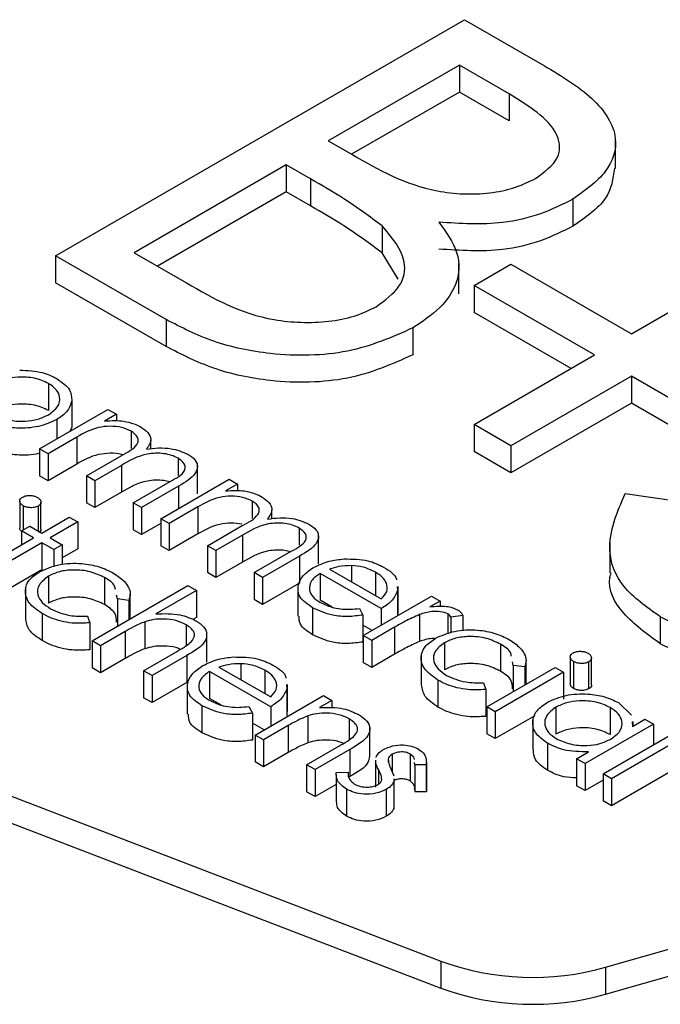
# Model space of a CAD drawing. Units: millimetres. Extents: x 5 to 415, y 5 to 292.
# Drawn here: x 340 to 340, y 179 to 180 of the extents above; entities that cross this region are included whole.
import ezdxf

# ---------------------------------------------------------------- set-up
doc = ezdxf.new("R2010")
doc.units = ezdxf.units.MM

msp = doc.modelspace()

# ---------------------------------------------------------------- linework, layer by layer
at = {"color": 7, "linetype": 'Continuous', "lineweight": 25}
for p, q in [((339.68883, 179.60343), (339.93631, 179.74631)), ((339.93631, 179.74631), (339.9846, 179.71843)), ((339.93314, 179.71883), (339.85382, 179.67304)), ((339.96328, 179.70143), (339.93314, 179.71883)), ((339.93314, 179.71883), (339.93314, 179.7025)), ((339.93314, 179.7025), (339.86796, 179.66487)), ((339.96328, 179.6851), (339.93314, 179.7025)), ((339.96328, 179.70143), (339.96328, 179.6851)), ((340.02757, 179.65632), (340.02757, 179.67469)), ((339.85382, 179.67304), (339.86874, 179.66442)), ((339.82843, 179.65839), (339.73642, 179.60527)), ((339.84316, 179.64989), (339.82843, 179.65839)), ((339.82843, 179.65839), (339.82843, 179.64205)), ((339.84316, 179.64989), (339.84316, 179.63355)), ((339.82843, 179.64205), (339.75056, 179.5971)), ((339.84316, 179.63355), (339.82843, 179.64205)), ((340.0019, 179.63764), (340.0019, 179.6213)), ((339.88654, 179.62147), (339.88654, 179.60513)), ((339.75575, 179.5648), (339.68883, 179.60343)), ((339.68883, 179.60343), (339.68883, 179.5871)), ((339.73642, 179.60527), (339.76805, 179.58701)), ((339.89617, 179.58924), (339.88654, 179.60513)), ((339.93285, 179.58043), (339.93285, 179.5988)), ((339.94202, 179.58548), (339.96423, 179.59831)), ((339.96423, 179.59831), (340.03721, 179.55618)), ((340.03721, 179.55618), (340.11019, 179.59831)), ((339.75575, 179.54847), (339.68883, 179.5871)), ((340.015, 179.54336), (339.94202, 179.58548)), ((339.94202, 179.58548), (339.94202, 179.56915)), ((340.00086, 179.53519), (339.94202, 179.56915)), ((339.75575, 179.5648), (339.75575, 179.54847)), ((339.90503, 179.55973), (339.90503, 179.5434)), ((339.94202, 179.50123), (340.015, 179.54336)), ((339.68466, 179.52609), (339.68466, 179.50975)), ((340.03721, 179.53053), (339.96423, 179.4884)), ((340.11019, 179.4884), (340.03721, 179.53053)), ((340.03721, 179.53053), (340.03721, 179.5142)), ((339.69865, 179.516), (339.69865, 179.49967)), ((340.03721, 179.5142), (339.96423, 179.47207)), ((340.11019, 179.47207), (340.03721, 179.5142)), ((339.67922, 179.48652), (339.72055, 179.51039)), ((339.72563, 179.50745), (339.71845, 179.50331)), ((339.72055, 179.51039), (339.72563, 179.50745)), ((339.72563, 179.50745), (339.72563, 179.50362)), ((339.68962, 179.50425), (339.68962, 179.49253)), ((339.96423, 179.4884), (339.94202, 179.50123)), ((339.94202, 179.50123), (339.94202, 179.4849)), ((339.69865, 179.49967), (339.69751, 179.49708)), ((339.73465, 179.49722), (339.73465, 179.48674)), ((339.70169, 179.49363), (339.68429, 179.48359)), ((339.70169, 179.49363), (339.70169, 179.4773)), ((339.74648, 179.48656), (339.74648, 179.4919)), ((339.68429, 179.48359), (339.67922, 179.48652)), ((339.67922, 179.48652), (339.67922, 179.47019)), ((339.68429, 179.48359), (339.68429, 179.46726)), ((339.96423, 179.47207), (339.94202, 179.4849)), ((339.96423, 179.4884), (339.96423, 179.47207)), ((339.70169, 179.4773), (339.68429, 179.46726)), ((339.7075, 179.47019), (339.72852, 179.48233)), ((339.76297, 179.48088), (339.76297, 179.47043)), ((339.7747, 179.45927), (339.7747, 179.47765)), ((339.72866, 179.47654), (339.71258, 179.46726)), ((339.72866, 179.47654), (339.72866, 179.46021)), ((339.68429, 179.46726), (339.67922, 179.47019)), ((339.71258, 179.46726), (339.7075, 179.47019)), ((339.7075, 179.47019), (339.7075, 179.45386)), ((339.71258, 179.46726), (339.71258, 179.45093)), ((339.73578, 179.45386), (339.7582, 179.4668)), ((339.75247, 179.44424), (339.7938, 179.4681)), ((339.7938, 179.4681), (339.79888, 179.46517)), ((339.72866, 179.46021), (339.71258, 179.45093)), ((339.76325, 179.46386), (339.74086, 179.45093)), ((339.79888, 179.46517), (339.7917, 179.46102)), ((339.79888, 179.46517), (339.79888, 179.46133)), ((340.03355, 179.45955), (340.06702, 179.45471)), ((339.66719, 179.45491), (339.66719, 179.43858)), ((339.68, 179.43791), (339.68, 179.45424)), ((339.71258, 179.45093), (339.7075, 179.45386)), ((339.73578, 179.45386), (339.73578, 179.43753)), ((339.74086, 179.45093), (339.73578, 179.45386)), ((339.8079, 179.45494), (339.8079, 179.44445)), ((339.66922, 179.4521), (339.66922, 179.43742)), ((339.67829, 179.45186), (339.67829, 179.43682)), ((339.74086, 179.45093), (339.74086, 179.4346)), ((339.77494, 179.45135), (339.75754, 179.4413)), ((339.77494, 179.45135), (339.77494, 179.43502)), ((339.81973, 179.44428), (339.81973, 179.44961)), ((339.68049, 179.43555), (339.69717, 179.44518)), ((339.70224, 179.44225), (339.68556, 179.43262)), ((339.69717, 179.44518), (339.70224, 179.44225)), ((339.70224, 179.44225), (339.70224, 179.42592)), ((339.75754, 179.4413), (339.75247, 179.44424)), ((339.75247, 179.44424), (339.75247, 179.4279)), ((339.66816, 179.4368), (339.67323, 179.43973)), ((339.67541, 179.43262), (339.66816, 179.4368)), ((339.66816, 179.4368), (339.66816, 179.42843)), ((339.67323, 179.43973), (339.68049, 179.43555)), ((339.74086, 179.4346), (339.73578, 179.43753)), ((339.75247, 179.4413), (339.74086, 179.4346)), ((339.75754, 179.4413), (339.75754, 179.42497)), ((339.78075, 179.42791), (339.80177, 179.44004)), ((339.83622, 179.43859), (339.83622, 179.42814)), ((339.63915, 179.41168), (339.67541, 179.43262)), ((339.68049, 179.42969), (339.64422, 179.40875)), ((339.68774, 179.4255), (339.68049, 179.42969)), ((339.68049, 179.42969), (339.68049, 179.41336)), ((339.68556, 179.43262), (339.69281, 179.42843)), ((339.77494, 179.43502), (339.75754, 179.42497)), ((339.80191, 179.43426), (339.78583, 179.42498)), ((339.80191, 179.43426), (339.80191, 179.41793)), ((339.84795, 179.41699), (339.84795, 179.43536)), ((340.02416, 179.42991), (340.02416, 179.41154)), ((339.69281, 179.42843), (339.68774, 179.4255)), ((339.68774, 179.4255), (339.68774, 179.41522)), ((339.69281, 179.42843), (339.69281, 179.41645)), ((339.70224, 179.42592), (339.69281, 179.42047)), ((339.75754, 179.42497), (339.75247, 179.4279)), ((339.78583, 179.42498), (339.78075, 179.42791)), ((339.78075, 179.42791), (339.78075, 179.41158)), ((339.78583, 179.42498), (339.78583, 179.40865)), ((339.80903, 179.41158), (339.83145, 179.42452)), ((339.80191, 179.41793), (339.78583, 179.40865)), ((339.8365, 179.42157), (339.81411, 179.40865)), ((339.8365, 179.42157), (339.8365, 179.40524)), ((339.68049, 179.41336), (339.64422, 179.39242)), ((339.85453, 179.41378), (339.88591, 179.39567)), ((339.8679, 179.41582), (339.8679, 179.40606)), ((339.88243, 179.41191), (339.88243, 179.39768)), ((339.68459, 179.40945), (339.68459, 179.39312)), ((339.71848, 179.40859), (339.71848, 179.39226)), ((339.78583, 179.40865), (339.78075, 179.41158)), ((339.81411, 179.40865), (339.80903, 179.41158)), ((339.80903, 179.41158), (339.80903, 179.39525)), ((339.81411, 179.40865), (339.81411, 179.39232)), ((339.88591, 179.38981), (339.84892, 179.41116)), ((339.84892, 179.41116), (339.84892, 179.39483)), ((339.67058, 179.40239), (339.67058, 179.38402)), ((339.71095, 179.37024), (339.76896, 179.40373)), ((339.77404, 179.4008), (339.74955, 179.38666)), ((339.76896, 179.40373), (339.77404, 179.4008)), ((339.77404, 179.4008), (339.77404, 179.38447)), ((339.8365, 179.40524), (339.81411, 179.39232)), ((339.83547, 179.40366), (339.83547, 179.38528)), ((339.8955, 179.40319), (339.89576, 179.40069)), ((339.89576, 179.40069), (339.89576, 179.38544)), ((339.89605, 179.38688), (339.89605, 179.40321)), ((339.72628, 179.39572), (339.72581, 179.39788)), ((339.73317, 179.39479), (339.72628, 179.39572)), ((339.72628, 179.39572), (339.72628, 179.37938)), ((339.73317, 179.39479), (339.73317, 179.38306)), ((339.73401, 179.38355), (339.73401, 179.39853)), ((339.81411, 179.39232), (339.80903, 179.39525)), ((339.85611, 179.39068), (339.84892, 179.39483)), ((339.87503, 179.37348), (339.91637, 179.39734)), ((339.92145, 179.39441), (339.91536, 179.3909)), ((339.91637, 179.39734), (339.92145, 179.39441)), ((339.92145, 179.39441), (339.92145, 179.39104)), ((339.84433, 179.39036), (339.84433, 179.37403)), ((339.8727, 179.3899), (339.87484, 179.38593)), ((339.88591, 179.38981), (339.88591, 179.37976)), ((339.68072, 179.38684), (339.68072, 179.37051)), ((339.70815, 179.38525), (339.70961, 179.38119)), ((339.74284, 179.38189), (339.74284, 179.36556)), ((339.77404, 179.38447), (339.77187, 179.38321)), ((339.87484, 179.38593), (339.87484, 179.3696)), ((339.90909, 179.38624), (339.90909, 179.36991)), ((339.92622, 179.38664), (339.92622, 179.37456)), ((339.93526, 179.38564), (339.92807, 179.38471)), ((339.92807, 179.38471), (339.92807, 179.37522)), ((339.93526, 179.38564), (339.93526, 179.3763)), ((340.05472, 179.38488), (340.05472, 179.36855)), ((339.70961, 179.38119), (339.70961, 179.36486)), ((339.73097, 179.37593), (339.71602, 179.3673)), ((339.7267, 179.37933), (339.72628, 179.37938)), ((339.73097, 179.37593), (339.73097, 179.3596)), ((339.76784, 179.38009), (339.76784, 179.36737)), ((339.88047, 179.37662), (339.87484, 179.37987)), ((339.894, 179.37857), (339.88011, 179.37055)), ((339.894, 179.37857), (339.894, 179.36224)), ((339.71602, 179.3673), (339.71095, 179.37024)), ((339.71095, 179.37024), (339.71095, 179.3539)), ((339.78031, 179.35739), (339.78031, 179.37576)), ((339.88011, 179.37055), (339.87503, 179.37348)), ((339.87503, 179.37348), (339.87503, 179.35715)), ((339.88011, 179.37055), (339.88011, 179.35422)), ((339.71602, 179.3673), (339.71602, 179.35097)), ((339.9241, 179.36915), (339.9241, 179.35282)), ((339.95799, 179.36829), (339.95799, 179.35196)), ((339.73097, 179.3596), (339.71602, 179.35097)), ((339.74213, 179.35223), (339.76158, 179.36346)), ((339.76832, 179.36149), (339.74721, 179.3493)), ((339.76832, 179.36149), (339.76832, 179.34516)), ((339.894, 179.36224), (339.88011, 179.35422)), ((339.91009, 179.36209), (339.91009, 179.34372)), ((339.97352, 179.34409), (339.97352, 179.35823)), ((340.00025, 179.36061), (340.00025, 179.34428)), ((340.01306, 179.3436), (340.01306, 179.35993)), ((339.71602, 179.35097), (339.71095, 179.3539)), ((339.74721, 179.3493), (339.74213, 179.35223)), ((339.74213, 179.35223), (339.74213, 179.3359)), ((339.78763, 179.35444), (339.81901, 179.33632)), ((339.801, 179.35648), (339.801, 179.34672)), ((339.81553, 179.35257), (339.81553, 179.33833)), ((339.88011, 179.35422), (339.87503, 179.35715)), ((339.94973, 179.33036), (339.99107, 179.35422)), ((339.96579, 179.35542), (339.96532, 179.35759)), ((339.97268, 179.35449), (339.96579, 179.35542)), ((339.96579, 179.35542), (339.96579, 179.33963)), ((339.97268, 179.35449), (339.97268, 179.3436)), ((339.99107, 179.35422), (339.99615, 179.35129)), ((340.00229, 179.35779), (340.00229, 179.34146)), ((340.01135, 179.35756), (340.01135, 179.34123)), ((339.74721, 179.3493), (339.74721, 179.33297)), ((339.81901, 179.33046), (339.78202, 179.35181)), ((339.78202, 179.35181), (339.78202, 179.33548)), ((339.92023, 179.34655), (339.92023, 179.33022)), ((339.99615, 179.35129), (339.95481, 179.32743)), ((339.99615, 179.35129), (339.99615, 179.33496)), ((339.48945, 179.34274), (339.92185, 179.17639)), ((339.76832, 179.34516), (339.74721, 179.33297)), ((339.76857, 179.34431), (339.76857, 179.32594)), ((339.8286, 179.34385), (339.82885, 179.34134)), ((339.82885, 179.34134), (339.82885, 179.32501)), ((339.82915, 179.32754), (339.82915, 179.34387)), ((339.94766, 179.34495), (339.94912, 179.34089)), ((339.94912, 179.34089), (339.94912, 179.32456)), ((339.74721, 179.33297), (339.74213, 179.3359)), ((339.7892, 179.33134), (339.78202, 179.33548)), ((339.80958, 179.3133), (339.85092, 179.33716)), ((339.85599, 179.33423), (339.84854, 179.32992)), ((339.85092, 179.33716), (339.85599, 179.33423)), ((339.85599, 179.33423), (339.85599, 179.32954)), ((339.77743, 179.33102), (339.77743, 179.31469)), ((339.80579, 179.33055), (339.80793, 179.32658)), ((339.81901, 179.33046), (339.81901, 179.31874)), ((339.94973, 179.33036), (339.94973, 179.31403)), ((339.95481, 179.32743), (339.94973, 179.33036)), ((339.99149, 179.33018), (339.99149, 179.31385)), ((340.02445, 179.32992), (340.02445, 179.31359)), ((340.02946, 179.33289), (340.03735, 179.32535)), ((339.48945, 179.32641), (339.92185, 179.16006)), ((339.80793, 179.32658), (339.80793, 179.31025)), ((339.84148, 179.32495), (339.84148, 179.30862)), ((339.86649, 179.32315), (339.86649, 179.31044)), ((339.95481, 179.32743), (339.95481, 179.3111)), ((339.97885, 179.32497), (339.95481, 179.3111)), ((339.97754, 179.32282), (339.97754, 179.30445)), ((340.02008, 179.28975), (340.0781, 179.32324)), ((340.03781, 179.3184), (340.04546, 179.32282)), ((340.04546, 179.32282), (340.05054, 179.31989)), ((339.81501, 179.31643), (339.80793, 179.32052)), ((339.8296, 179.31899), (339.81465, 179.31037)), ((339.8296, 179.31899), (339.8296, 179.30266)), ((339.87894, 179.3005), (339.87894, 179.31887)), ((340.05054, 179.31989), (340.0092, 179.29603)), ((340.08317, 179.32031), (340.02515, 179.28681)), ((340.03761, 179.32138), (340.03781, 179.3184)), ((340.03824, 179.31865), (340.03824, 179.32139)), ((340.05054, 179.31989), (340.05054, 179.30733)), ((339.81465, 179.31037), (339.80958, 179.3133)), ((339.80958, 179.3133), (339.80958, 179.29697)), ((339.81465, 179.31037), (339.81465, 179.29403)), ((339.95481, 179.3111), (339.94973, 179.31403)), ((339.84076, 179.29529), (339.86021, 179.30652)), ((339.86695, 179.30455), (339.84584, 179.29236)), ((339.86695, 179.30455), (339.86695, 179.28822)), ((339.98651, 179.30828), (339.98651, 179.29195)), ((340.02165, 179.17269), (340.48739, 179.30569)), ((339.8296, 179.30266), (339.81465, 179.29403)), ((339.89015, 179.29873), (339.89015, 179.29674)), ((339.89249, 179.30171), (339.89249, 179.29104)), ((339.90343, 179.30182), (339.90343, 179.28549)), ((340.00412, 179.29896), (340.01127, 179.30308)), ((340.0092, 179.29603), (340.00412, 179.29896)), ((340.00412, 179.29896), (340.00412, 179.28263)), ((340.08317, 179.30398), (340.02515, 179.27048)), ((339.81465, 179.29403), (339.80958, 179.29697)), ((339.84584, 179.29236), (339.84076, 179.29529)), ((339.84076, 179.29529), (339.84076, 179.27896)), ((339.8825, 179.29807), (339.8825, 179.28174)), ((339.89179, 179.29287), (339.89342, 179.28862)), ((339.90622, 179.29519), (339.90609, 179.29666)), ((339.91321, 179.29525), (339.90622, 179.29519)), ((339.90622, 179.29519), (339.90622, 179.27886)), ((339.91321, 179.29525), (339.91321, 179.27892)), ((339.91327, 179.28026), (339.91327, 179.29659)), ((340.0092, 179.29603), (340.0092, 179.27969)), ((339.84584, 179.29236), (339.84584, 179.27603)), ((339.85855, 179.28914), (339.85855, 179.27281)), ((339.85869, 179.29057), (339.86589, 179.29084)), ((339.86589, 179.29084), (339.86589, 179.28812)), ((339.86695, 179.28822), (339.86589, 179.2876)), ((339.89343, 179.2867), (339.89343, 179.28522)), ((339.89365, 179.27037), (339.89365, 179.2867)), ((340.02515, 179.28681), (340.02008, 179.28975)), ((340.02008, 179.28975), (340.02008, 179.27341)), ((340.02165, 179.15636), (340.48739, 179.28936)), ((340.02515, 179.28681), (340.02515, 179.27048)), ((339.85855, 179.28337), (339.84584, 179.27603)), ((339.89343, 179.28522), (339.89343, 179.26889)), ((340.0092, 179.27969), (340.00412, 179.28263)), ((340.02008, 179.28597), (340.0092, 179.27969)), ((339.84584, 179.27603), (339.84076, 179.27896)), ((339.86491, 179.28052), (339.86491, 179.26418)), ((339.88897, 179.28042), (339.88897, 179.26409)), ((339.91321, 179.27892), (339.90622, 179.27886)), ((339.91308, 179.28025), (339.91321, 179.27892)), ((339.89343, 179.27037), (339.89343, 179.26889)), ((340.02515, 179.27048), (340.02008, 179.27341)), ((339.92185, 179.17639), (339.92185, 179.16006)), ((340.02165, 179.17269), (340.02165, 179.15636))]:
    msp.add_line(p, q, dxfattribs=at)
at = {"color": 8, "linetype": 'Continuous', "lineweight": 25}
for p, q in [((339.76325, 179.46386), (339.76325, 179.45046)), ((339.88422, 179.29238), (339.88422, 179.28368))]:
    msp.add_line(p, q, dxfattribs=at)
at = {"color": 7, "linetype": 'Continuous', "lineweight": 25}
for centre in [(339.97753, 179.33019), (339.97753, 179.31386)]:
    msp.add_arc(centre, 0.16357, 250.10024, 285.64793, dxfattribs=at)
for points, knots in [([(339.9846, 179.71843), (339.99498, 179.71218), (340.01562, 179.69974), (340.03091, 179.67635), (340.02402, 179.65362), (340.00928, 179.64296), (340.0019, 179.63764)], [0, 0, 0, 0, 0.281317, 0.559922, 0.779935, 1, 1, 1, 1]), ([(339.97925, 179.6502), (339.98462, 179.65413), (339.9927, 179.66005), (339.99432, 179.67002), (339.9901, 179.68466), (339.97519, 179.69398), (339.96328, 179.70143)], [0, 0, 0, 0, 0.249284, 0.374925, 0.500645, 1, 1, 1, 1]), ([(339.86874, 179.66442), (339.88432, 179.65548), (339.90382, 179.64428), (339.93552, 179.64045), (339.95158, 179.64113), (339.967, 179.64418), (339.97517, 179.6482), (339.97925, 179.6502)], [0, 0, 0, 0, 0.498607, 0.624009, 0.749401, 0.874736, 1, 1, 1, 1]), ([(340.02701, 179.65638), (340.02612, 179.65006), (340.02424, 179.63686), (340.00956, 179.62664), (340.0019, 179.6213)], [0, 0, 0, 0, 0.4786, 1, 1, 1, 1]), ([(339.88654, 179.62147), (339.87899, 179.62705), (339.86551, 179.63703), (339.84999, 179.64595), (339.84316, 179.64989)], [0, 0, 0, 0, 0.559734, 1, 1, 1, 1]), ([(339.88654, 179.60513), (339.87899, 179.61072), (339.86551, 179.6207), (339.84999, 179.62962), (339.84316, 179.63355)], [0, 0, 0, 0, 0.559734, 1, 1, 1, 1]), ([(340.0019, 179.63764), (339.99564, 179.63451), (339.98312, 179.62825), (339.95511, 179.62151), (339.9337, 179.6229), (339.92065, 179.62375)], [0, 0, 0, 0, 0.280867, 0.561527, 1, 1, 1, 1]), ([(339.88282, 179.57255), (339.88814, 179.57648), (339.8988, 179.58435), (339.90215, 179.60282), (339.89246, 179.6144), (339.88654, 179.62147)], [0, 0, 0, 0, 0.2799437, 0.5604286, 1, 1, 1, 1]), ([(339.92065, 179.62375), (339.92506, 179.61774), (339.93386, 179.60573), (339.93287, 179.58715), (339.92242, 179.57135), (339.91083, 179.5636), (339.90503, 179.55973)], [0, 0, 0, 0, 0.280382, 0.559606, 0.779765, 1, 1, 1, 1]), ([(340.0019, 179.6213), (339.99564, 179.61818), (339.98312, 179.61192), (339.95511, 179.60518), (339.9337, 179.60657), (339.92065, 179.60742)], [0, 0, 0, 0, 0.280867, 0.561527, 1, 1, 1, 1]), ([(339.76805, 179.58701), (339.78424, 179.57768), (339.80852, 179.5637), (339.84885, 179.56235), (339.87007, 179.56636), (339.87857, 179.57049), (339.88282, 179.57255)], [0, 0, 0, 0, 0.4993602, 0.748736, 0.8743989, 1, 1, 1, 1]), ([(339.90503, 179.55973), (339.89247, 179.55418), (339.86733, 179.54305), (339.82154, 179.54233), (339.78339, 179.55056), (339.76497, 179.56005), (339.75575, 179.5648)], [0, 0, 0, 0, 0.279141, 0.558654, 0.779059, 1, 1, 1, 1]), ([(339.90503, 179.5434), (339.89247, 179.53784), (339.86733, 179.52672), (339.82154, 179.52599), (339.78339, 179.53423), (339.76497, 179.54372), (339.75575, 179.54847)], [0, 0, 0, 0, 0.279141, 0.558654, 0.779059, 1, 1, 1, 1]), ([(339.66716, 179.53414), (339.67193, 179.53395), (339.68046, 179.5336), (339.68691, 179.53041), (339.68975, 179.529)], [0, 0, 0, 0, 0.55888, 1, 1, 1, 1]), ([(339.68466, 179.52609), (339.68195, 179.52731), (339.67652, 179.52976), (339.66672, 179.53021), (339.65806, 179.52901), (339.65394, 179.527), (339.65187, 179.526)], [0, 0, 0, 0, 0.279484, 0.559256, 0.779547, 1, 1, 1, 1]), ([(339.68451, 179.50716), (339.68665, 179.50872), (339.69093, 179.51183), (339.69178, 179.51748), (339.68983, 179.5225), (339.68638, 179.52489), (339.68466, 179.52609)], [0, 0, 0, 0, 0.279586, 0.559398, 0.779653, 1, 1, 1, 1]), ([(339.68975, 179.529), (339.69276, 179.52686), (339.69813, 179.52304), (339.69849, 179.51816), (339.69865, 179.516)], [0, 0, 0, 0, 0.559182, 1, 1, 1, 1]), ([(339.68466, 179.50975), (339.68195, 179.51098), (339.67652, 179.51343), (339.66672, 179.51388), (339.65806, 179.51268), (339.65394, 179.51067), (339.65187, 179.50967)], [0, 0, 0, 0, 0.279484, 0.559256, 0.779547, 1, 1, 1, 1]), ([(339.69865, 179.516), (339.69801, 179.51353), (339.69688, 179.5091), (339.69184, 179.50573), (339.68962, 179.50425)], [0, 0, 0, 0, 0.559216, 1, 1, 1, 1]), ([(339.65202, 179.50725), (339.65469, 179.50602), (339.66003, 179.50357), (339.66976, 179.50293), (339.67832, 179.50422), (339.68245, 179.50618), (339.68451, 179.50716)], [0, 0, 0, 0, 0.279745, 0.559113, 0.779606, 1, 1, 1, 1]), ([(339.68962, 179.50425), (339.68609, 179.50266), (339.67902, 179.49948), (339.66626, 179.49869), (339.65497, 179.50034), (339.64963, 179.50298), (339.64697, 179.5043)], [0, 0, 0, 0, 0.279521, 0.559381, 0.779507, 1, 1, 1, 1]), ([(339.71845, 179.50331), (339.7206, 179.50349), (339.72446, 179.50383), (339.7283, 179.5035), (339.72999, 179.50335)], [0, 0, 0, 0, 0.560148, 1, 1, 1, 1]), ([(339.72999, 179.50335), (339.73219, 179.50286), (339.73612, 179.50198), (339.73924, 179.50036), (339.74061, 179.49964)], [0, 0, 0, 0, 0.559743, 1, 1, 1, 1]), ([(339.73465, 179.49722), (339.73277, 179.49806), (339.72902, 179.49974), (339.72181, 179.50043), (339.71155, 179.49922), (339.70576, 179.49594), (339.70169, 179.49363)], [0, 0, 0, 0, 0.186544, 0.37335, 0.56013, 1, 1, 1, 1]), ([(339.72852, 179.48233), (339.73239, 179.48438), (339.73723, 179.48695), (339.73906, 179.49128), (339.73858, 179.49426), (339.73622, 179.49604), (339.73465, 179.49722)], [0, 0, 0, 0, 0.500537, 0.625897, 0.751368, 1, 1, 1, 1]), ([(339.74061, 179.49964), (339.74209, 179.49859), (339.74506, 179.49649), (339.74743, 179.49162), (339.74517, 179.48831), (339.74379, 179.48629)], [0, 0, 0, 0, 0.280809, 0.561507, 1, 1, 1, 1]), ([(339.67922, 179.48407), (339.67898, 179.48398), (339.67506, 179.48248), (339.66615, 179.4825), (339.65499, 179.48398), (339.64964, 179.48664), (339.64697, 179.48797)], [0, 0, 0, 0, 0.024281, 0.403285, 0.701394, 1, 1, 1, 1]), ([(339.72931, 179.4829), (339.72913, 179.48297), (339.727, 179.4838), (339.72175, 179.48402), (339.71159, 179.48294), (339.70577, 179.47963), (339.70169, 179.4773)], [0, 0, 0, 0, 0.021133, 0.245924, 0.470685, 1, 1, 1, 1]), ([(339.76297, 179.48088), (339.7617, 179.4815), (339.75917, 179.48275), (339.75439, 179.48372), (339.7494, 179.484), (339.7395, 179.48289), (339.73347, 179.47936), (339.72866, 179.47654)], [0, 0, 0, 0, 0.125317, 0.250662, 0.376086, 0.501515, 1, 1, 1, 1]), ([(339.74379, 179.48629), (339.74624, 179.48662), (339.75114, 179.48728), (339.76035, 179.48686), (339.76568, 179.48465), (339.76893, 179.4833)], [0, 0, 0, 0, 0.281263, 0.562094, 1, 1, 1, 1]), ([(339.76893, 179.4833), (339.77049, 179.48222), (339.77361, 179.48006), (339.7752, 179.47582), (339.77313, 179.46972), (339.76733, 179.46628), (339.76325, 179.46386)], [0, 0, 0, 0, 0.186885, 0.373579, 0.560268, 1, 1, 1, 1]), ([(339.7582, 179.4668), (339.76184, 179.46877), (339.76639, 179.47123), (339.76748, 179.47537), (339.76676, 179.47814), (339.76448, 179.47978), (339.76297, 179.48088)], [0, 0, 0, 0, 0.499445, 0.624933, 0.750561, 1, 1, 1, 1]), ([(339.75775, 179.46654), (339.75663, 179.46682), (339.75399, 179.46748), (339.74939, 179.46766), (339.73951, 179.46658), (339.73348, 179.46304), (339.72866, 179.46021)], [0, 0, 0, 0, 0.108753, 0.25793, 0.407113, 1, 1, 1, 1]), ([(339.7917, 179.46102), (339.79385, 179.46121), (339.79771, 179.46154), (339.80155, 179.46121), (339.80324, 179.46107)], [0, 0, 0, 0, 0.560148, 1, 1, 1, 1]), ([(339.80324, 179.46107), (339.80544, 179.46057), (339.80937, 179.45969), (339.81249, 179.45807), (339.81386, 179.45736)], [0, 0, 0, 0, 0.559743, 1, 1, 1, 1]), ([(340.05472, 179.38488), (340.04648, 179.3907), (340.03001, 179.40232), (340.02045, 179.42938), (340.02858, 179.4481), (340.03355, 179.45955)], [0, 0, 0, 0, 0.27988, 0.559666, 1, 1, 1, 1]), ([(339.66922, 179.4521), (339.66863, 179.45252), (339.66744, 179.45337), (339.66705, 179.4549), (339.66747, 179.4563), (339.6684, 179.45697), (339.66886, 179.45731)], [0, 0, 0, 0, 0.279784, 0.559698, 0.779921, 1, 1, 1, 1]), ([(339.66886, 179.45731), (339.66962, 179.45764), (339.67114, 179.4583), (339.67387, 179.45835), (339.67623, 179.45796), (339.67736, 179.4574), (339.67792, 179.45712)], [0, 0, 0, 0, 0.279289, 0.558897, 0.779452, 1, 1, 1, 1]), ([(339.67792, 179.45712), (339.67853, 179.45669), (339.67973, 179.45584), (339.68014, 179.45429), (339.6797, 179.45287), (339.67876, 179.4522), (339.67829, 179.45186)], [0, 0, 0, 0, 0.279869, 0.559866, 0.779911, 1, 1, 1, 1]), ([(339.8079, 179.45494), (339.80602, 179.45578), (339.80227, 179.45746), (339.79506, 179.45814), (339.7848, 179.45694), (339.779, 179.45365), (339.77494, 179.45135)], [0, 0, 0, 0, 0.186544, 0.37335, 0.56013, 1, 1, 1, 1]), ([(339.80177, 179.44004), (339.80564, 179.4421), (339.81048, 179.44467), (339.81231, 179.44899), (339.81183, 179.45198), (339.80947, 179.45376), (339.8079, 179.45494)], [0, 0, 0, 0, 0.500537, 0.625897, 0.751368, 1, 1, 1, 1]), ([(339.81386, 179.45736), (339.81534, 179.45631), (339.81831, 179.4542), (339.82068, 179.44934), (339.81841, 179.44602), (339.81703, 179.444)], [0, 0, 0, 0, 0.280809, 0.561507, 1, 1, 1, 1]), ([(339.67829, 179.45186), (339.67752, 179.45153), (339.67599, 179.45088), (339.67326, 179.45086), (339.67091, 179.45125), (339.66978, 179.45182), (339.66922, 179.4521)], [0, 0, 0, 0, 0.27916, 0.558862, 0.779356, 1, 1, 1, 1]), ([(339.8015, 179.44088), (339.79938, 179.4412), (339.79496, 179.44188), (339.78475, 179.44054), (339.77898, 179.43729), (339.77494, 179.43502)], [0, 0, 0, 0, 0.216429, 0.449982, 1, 1, 1, 1]), ([(339.83622, 179.43859), (339.83495, 179.43922), (339.83242, 179.44047), (339.82764, 179.44144), (339.82265, 179.44172), (339.81275, 179.44061), (339.80672, 179.43708), (339.80191, 179.43426)], [0, 0, 0, 0, 0.125317, 0.250662, 0.376086, 0.501515, 1, 1, 1, 1]), ([(339.81703, 179.444), (339.81949, 179.44433), (339.82439, 179.44499), (339.8336, 179.44458), (339.83893, 179.44236), (339.84218, 179.44101)], [0, 0, 0, 0, 0.281263, 0.562094, 1, 1, 1, 1]), ([(339.66816, 179.43668), (339.66798, 179.43682), (339.66728, 179.43736), (339.66724, 179.43806), (339.66722, 179.43859)], [0, 0, 0, 0, 0.250567, 1, 1, 1, 1]), ([(339.67998, 179.43791), (339.67998, 179.43788), (339.68012, 179.43744), (339.67986, 179.43683), (339.67931, 179.43639), (339.67919, 179.4363)], [0, 0, 0, 0, 0.0390818, 0.7913655, 1, 1, 1, 1]), ([(339.83145, 179.42452), (339.83509, 179.42648), (339.83964, 179.42894), (339.84073, 179.43309), (339.84, 179.43586), (339.83773, 179.4375), (339.83622, 179.43859)], [0, 0, 0, 0, 0.499445, 0.624933, 0.750561, 1, 1, 1, 1]), ([(339.84218, 179.44101), (339.84374, 179.43993), (339.84685, 179.43777), (339.84845, 179.43354), (339.84638, 179.42743), (339.84058, 179.42399), (339.8365, 179.42157)], [0, 0, 0, 0, 0.186885, 0.373579, 0.560268, 1, 1, 1, 1]), ([(339.831, 179.42426), (339.82988, 179.42453), (339.82724, 179.42519), (339.82264, 179.42537), (339.81276, 179.42429), (339.80673, 179.42076), (339.80191, 179.41793)], [0, 0, 0, 0, 0.108753, 0.25793, 0.407113, 1, 1, 1, 1]), ([(339.84482, 179.41465), (339.84788, 179.41613), (339.85335, 179.41877), (339.86031, 179.41954), (339.86338, 179.41987)], [0, 0, 0, 0, 0.559427, 1, 1, 1, 1]), ([(339.86338, 179.41987), (339.86842, 179.41985), (339.87743, 179.41981), (339.88424, 179.41647), (339.88725, 179.41499)], [0, 0, 0, 0, 0.558577, 1, 1, 1, 1]), ([(339.68072, 179.38684), (339.67777, 179.38889), (339.67188, 179.39298), (339.66984, 179.40048), (339.67216, 179.40728), (339.67676, 179.4105), (339.67906, 179.41212)], [0, 0, 0, 0, 0.280077, 0.559647, 0.779819, 1, 1, 1, 1]), ([(339.67906, 179.41212), (339.68281, 179.41377), (339.69031, 179.41708), (339.70389, 179.4176), (339.71552, 179.41546), (339.72113, 179.41269), (339.72393, 179.4113)], [0, 0, 0, 0, 0.279381, 0.558782, 0.779281, 1, 1, 1, 1]), ([(339.71848, 179.40859), (339.71574, 179.40991), (339.71027, 179.41255), (339.70023, 179.4135), (339.69108, 179.41253), (339.68675, 179.41047), (339.68459, 179.40945)], [0, 0, 0, 0, 0.2801364, 0.5597687, 0.7798902, 1, 1, 1, 1]), ([(339.84433, 179.39036), (339.84147, 179.39234), (339.83575, 179.39629), (339.83503, 179.40368), (339.83816, 179.41003), (339.8426, 179.41311), (339.84482, 179.41465)], [0, 0, 0, 0, 0.2798853, 0.5588589, 0.779462, 1, 1, 1, 1]), ([(339.8679, 179.41582), (339.86527, 179.41573), (339.86057, 179.41556), (339.85638, 179.41433), (339.85453, 179.41378)], [0, 0, 0, 0, 0.558795, 1, 1, 1, 1]), ([(339.88243, 179.41191), (339.88005, 179.41307), (339.87578, 179.41514), (339.87031, 179.41561), (339.8679, 179.41582)], [0, 0, 0, 0, 0.559458, 1, 1, 1, 1]), ([(339.88591, 179.39567), (339.88725, 179.39716), (339.88991, 179.40013), (339.88951, 179.40491), (339.88684, 179.40893), (339.8839, 179.41092), (339.88243, 179.41191)], [0, 0, 0, 0, 0.280138, 0.559194, 0.779598, 1, 1, 1, 1]), ([(339.88725, 179.41499), (339.89095, 179.41271), (339.89483, 179.41032), (339.89509, 179.40728), (339.8951, 179.40714)], [0, 0, 0, 0, 0.955472, 1, 1, 1, 1]), ([(339.68459, 179.40945), (339.68243, 179.40779), (339.67811, 179.40448), (339.67747, 179.39851), (339.68038, 179.39342), (339.68405, 179.39096), (339.68588, 179.38973)], [0, 0, 0, 0, 0.279332, 0.558778, 0.779267, 1, 1, 1, 1]), ([(339.72506, 179.40138), (339.72498, 179.4021), (339.72467, 179.40492), (339.72112, 179.40702), (339.71848, 179.40859)], [0, 0, 0, 0, 0.256117, 1, 1, 1, 1]), ([(339.72393, 179.4113), (339.72624, 179.40972), (339.73005, 179.40712), (339.73314, 179.40272), (339.73443, 179.39873), (339.73359, 179.3961), (339.73317, 179.39479)], [0, 0, 0, 0, 0.339714, 0.560013, 0.780007, 1, 1, 1, 1]), ([(339.84892, 179.41116), (339.84694, 179.40972), (339.84299, 179.40683), (339.84192, 179.4016), (339.84392, 179.39696), (339.84716, 179.39476), (339.84877, 179.39366)], [0, 0, 0, 0, 0.279963, 0.559359, 0.779526, 1, 1, 1, 1]), ([(340.05472, 179.36855), (340.04675, 179.37435), (340.03082, 179.38595), (340.02224, 179.40223), (340.02474, 179.41051), (340.02502, 179.41146)], [0, 0, 0, 0, 0.469443, 0.938729, 1, 1, 1, 1]), ([(339.89576, 179.40069), (339.89474, 179.3984), (339.89293, 179.39431), (339.88806, 179.39119), (339.88591, 179.38981)], [0, 0, 0, 0, 0.558897, 1, 1, 1, 1]), ([(339.71848, 179.39226), (339.71574, 179.39358), (339.71027, 179.39622), (339.70023, 179.39717), (339.69108, 179.3962), (339.68675, 179.39414), (339.68459, 179.39312)], [0, 0, 0, 0, 0.2801364, 0.5597687, 0.7798902, 1, 1, 1, 1]), ([(339.68588, 179.38973), (339.68957, 179.38806), (339.69617, 179.38507), (339.70448, 179.38519), (339.70815, 179.38525)], [0, 0, 0, 0, 0.5587885, 1, 1, 1, 1]), ([(339.72581, 179.38155), (339.72576, 179.3835), (339.72565, 179.38758), (339.72094, 179.39065), (339.71848, 179.39226)], [0, 0, 0, 0, 0.477045, 1, 1, 1, 1]), ([(339.87484, 179.38593), (339.87181, 179.38551), (339.86577, 179.38469), (339.85446, 179.38567), (339.84817, 179.38859), (339.84433, 179.39036)], [0, 0, 0, 0, 0.280919, 0.561407, 1, 1, 1, 1]), ([(339.84877, 179.39366), (339.85106, 179.39258), (339.85483, 179.39079), (339.86129, 179.38946), (339.86706, 179.3893), (339.87082, 179.3897), (339.8727, 179.3899)], [0, 0, 0, 0, 0.339465, 0.559626, 0.779498, 1, 1, 1, 1]), ([(339.92622, 179.38664), (339.92476, 179.38718), (339.92184, 179.38826), (339.91543, 179.38811), (339.9115, 179.38695), (339.90909, 179.38624)], [0, 0, 0, 0, 0.2783358, 0.5587681, 1, 1, 1, 1]), ([(339.91536, 179.3909), (339.91872, 179.3912), (339.92341, 179.39162), (339.92921, 179.39048), (339.93124, 179.3895), (339.93226, 179.38901)], [0, 0, 0, 0, 0.5587877, 0.7794811, 1, 1, 1, 1]), ([(339.93226, 179.38901), (339.93303, 179.38844), (339.93441, 179.38743), (339.935, 179.38619), (339.93526, 179.38564)], [0, 0, 0, 0, 0.559243, 1, 1, 1, 1]), ([(339.68072, 179.37051), (339.67768, 179.37256), (339.67185, 179.37647), (339.67114, 179.38159), (339.6708, 179.38404)], [0, 0, 0, 0, 0.522488, 1, 1, 1, 1]), ([(339.70961, 179.38119), (339.70599, 179.38099), (339.70003, 179.38066), (339.69206, 179.38214), (339.68589, 179.3841), (339.68245, 179.38593), (339.68072, 179.38684)], [0, 0, 0, 0, 0.338983, 0.559249, 0.779562, 1, 1, 1, 1]), ([(339.74284, 179.38189), (339.7405, 179.38086), (339.73631, 179.37903), (339.7326, 179.37688), (339.73097, 179.37593)], [0, 0, 0, 0, 0.559645, 1, 1, 1, 1]), ([(339.76784, 179.38009), (339.76587, 179.38102), (339.76191, 179.38288), (339.7548, 179.38362), (339.74825, 179.38337), (339.74465, 179.38238), (339.74284, 179.38189)], [0, 0, 0, 0, 0.279552, 0.559389, 0.77971, 1, 1, 1, 1]), ([(339.74955, 179.38666), (339.75461, 179.38681), (339.76363, 179.38707), (339.7707, 179.3839), (339.77381, 179.38251)], [0, 0, 0, 0, 0.559941, 1, 1, 1, 1]), ([(339.77381, 179.38251), (339.77551, 179.38134), (339.77889, 179.37902), (339.78077, 179.37449), (339.77913, 179.36782), (339.77278, 179.3641), (339.76832, 179.36149)], [0, 0, 0, 0, 0.1870201, 0.3738955, 0.5605981, 1, 1, 1, 1]), ([(339.84433, 179.37403), (339.8413, 179.376), (339.83625, 179.37928), (339.83622, 179.3836), (339.83621, 179.38533)], [0, 0, 0, 0, 0.599654, 1, 1, 1, 1]), ([(339.90909, 179.38624), (339.90612, 179.38491), (339.90081, 179.38253), (339.89608, 179.37978), (339.894, 179.37857)], [0, 0, 0, 0, 0.559636, 1, 1, 1, 1]), ([(339.92807, 179.38471), (339.92783, 179.3851), (339.92738, 179.3858), (339.92657, 179.38638), (339.92622, 179.38664)], [0, 0, 0, 0, 0.560396, 1, 1, 1, 1]), ([(340.1924, 179.38273), (340.18089, 179.37769), (340.15785, 179.36758), (340.1165, 179.36656), (340.08056, 179.3722), (340.06334, 179.38065), (340.05472, 179.38488)], [0, 0, 0, 0, 0.279183, 0.559085, 0.779446, 1, 1, 1, 1]), ([(339.77039, 179.36923), (339.77128, 179.37023), (339.77305, 179.37222), (339.77304, 179.37643), (339.76981, 179.3787), (339.76784, 179.38009)], [0, 0, 0, 0, 0.2813246, 0.5614811, 1, 1, 1, 1]), ([(339.91857, 179.37182), (339.92232, 179.37347), (339.92982, 179.37678), (339.9434, 179.3773), (339.95503, 179.37517), (339.96064, 179.37239), (339.96344, 179.37101)], [0, 0, 0, 0, 0.279381, 0.558782, 0.779281, 1, 1, 1, 1]), ([(339.70961, 179.36486), (339.70599, 179.36466), (339.70003, 179.36432), (339.69206, 179.36581), (339.68589, 179.36777), (339.68245, 179.3696), (339.68072, 179.37051)], [0, 0, 0, 0, 0.338983, 0.559249, 0.779562, 1, 1, 1, 1]), ([(339.87484, 179.3696), (339.87181, 179.36918), (339.86577, 179.36836), (339.85446, 179.36934), (339.84817, 179.37225), (339.84433, 179.37403)], [0, 0, 0, 0, 0.280919, 0.561407, 1, 1, 1, 1]), ([(339.91836, 179.37164), (339.91776, 179.37166), (339.91445, 179.37173), (339.9115, 179.37073), (339.90909, 179.36991)], [0, 0, 0, 0, 0.181818, 1, 1, 1, 1]), ([(339.92023, 179.34655), (339.91728, 179.34859), (339.91139, 179.35268), (339.90935, 179.36018), (339.91167, 179.36698), (339.91627, 179.37021), (339.91857, 179.37182)], [0, 0, 0, 0, 0.280077, 0.559647, 0.779819, 1, 1, 1, 1]), ([(339.95799, 179.36829), (339.95525, 179.36961), (339.94978, 179.37225), (339.93974, 179.3732), (339.93059, 179.37223), (339.92626, 179.37018), (339.9241, 179.36915)], [0, 0, 0, 0, 0.280136, 0.559769, 0.77989, 1, 1, 1, 1]), ([(339.96344, 179.37101), (339.96575, 179.36943), (339.96956, 179.36682), (339.97265, 179.36242), (339.97394, 179.35844), (339.9731, 179.35581), (339.97268, 179.35449)], [0, 0, 0, 0, 0.339714, 0.560013, 0.780007, 1, 1, 1, 1]), ([(339.74284, 179.36556), (339.7405, 179.36453), (339.73631, 179.3627), (339.7326, 179.36055), (339.73097, 179.3596)], [0, 0, 0, 0, 0.559645, 1, 1, 1, 1]), ([(339.76436, 179.36514), (339.76348, 179.36553), (339.76058, 179.3668), (339.75477, 179.36726), (339.74826, 179.36704), (339.74465, 179.36605), (339.74284, 179.36556)], [0, 0, 0, 0, 0.145831, 0.477608, 0.738823, 1, 1, 1, 1]), ([(339.76158, 179.36346), (339.76335, 179.36447), (339.76651, 179.36628), (339.76921, 179.36833), (339.77039, 179.36923)], [0, 0, 0, 0, 0.560281, 1, 1, 1, 1]), ([(339.90909, 179.36991), (339.90612, 179.36858), (339.90081, 179.3662), (339.89608, 179.36345), (339.894, 179.36224)], [0, 0, 0, 0, 0.559636, 1, 1, 1, 1]), ([(339.9241, 179.36915), (339.92194, 179.36749), (339.91762, 179.36418), (339.91698, 179.35821), (339.91989, 179.35312), (339.92356, 179.35066), (339.92539, 179.34943)], [0, 0, 0, 0, 0.279332, 0.558778, 0.779267, 1, 1, 1, 1]), ([(339.96457, 179.36108), (339.96449, 179.3618), (339.96418, 179.36462), (339.96063, 179.36673), (339.95799, 179.36829)], [0, 0, 0, 0, 0.256117, 1, 1, 1, 1]), ([(340.00192, 179.363), (340.00268, 179.36333), (340.00421, 179.364), (340.00693, 179.36404), (340.00929, 179.36365), (340.01042, 179.3631), (340.01099, 179.36282)], [0, 0, 0, 0, 0.279289, 0.558897, 0.779452, 1, 1, 1, 1]), ([(340.1924, 179.3664), (340.18089, 179.36136), (340.15785, 179.35125), (340.1165, 179.35023), (340.08056, 179.35587), (340.06334, 179.36432), (340.05472, 179.36855)], [0, 0, 0, 0, 0.279183, 0.559085, 0.779446, 1, 1, 1, 1]), ([(339.77792, 179.35531), (339.78098, 179.35678), (339.78644, 179.35942), (339.79341, 179.36019), (339.79648, 179.36053)], [0, 0, 0, 0, 0.559427, 1, 1, 1, 1]), ([(339.79648, 179.36053), (339.80151, 179.3605), (339.81053, 179.36046), (339.81734, 179.35712), (339.82034, 179.35565)], [0, 0, 0, 0, 0.558577, 1, 1, 1, 1]), ([(340.00229, 179.35779), (340.00169, 179.35822), (340.00051, 179.35906), (340.00011, 179.3606), (340.00053, 179.362), (340.00146, 179.36267), (340.00192, 179.363)], [0, 0, 0, 0, 0.279784, 0.559698, 0.779921, 1, 1, 1, 1]), ([(340.01099, 179.36282), (340.01159, 179.36239), (340.0128, 179.36153), (340.01321, 179.35998), (340.01277, 179.35857), (340.01182, 179.35789), (340.01135, 179.35756)], [0, 0, 0, 0, 0.279869, 0.559866, 0.779911, 1, 1, 1, 1]), ([(339.77743, 179.33102), (339.77457, 179.333), (339.76885, 179.33695), (339.76813, 179.34433), (339.77126, 179.35068), (339.7757, 179.35376), (339.77792, 179.35531)], [0, 0, 0, 0, 0.279885, 0.558859, 0.779462, 1, 1, 1, 1]), ([(339.801, 179.35648), (339.79837, 179.35638), (339.79366, 179.35622), (339.78948, 179.35498), (339.78763, 179.35444)], [0, 0, 0, 0, 0.558795, 1, 1, 1, 1]), ([(339.81553, 179.35257), (339.81314, 179.35372), (339.80888, 179.35579), (339.80341, 179.35627), (339.801, 179.35648)], [0, 0, 0, 0, 0.559458, 1, 1, 1, 1]), ([(339.81901, 179.33632), (339.82034, 179.33781), (339.82301, 179.34078), (339.8226, 179.34556), (339.81994, 179.34958), (339.817, 179.35157), (339.81553, 179.35257)], [0, 0, 0, 0, 0.280138, 0.559194, 0.779598, 1, 1, 1, 1]), ([(339.82034, 179.35565), (339.82405, 179.35336), (339.82793, 179.35097), (339.82818, 179.34793), (339.8282, 179.34779)], [0, 0, 0, 0, 0.955472, 1, 1, 1, 1]), ([(339.95799, 179.35196), (339.95525, 179.35328), (339.94978, 179.35592), (339.93974, 179.35687), (339.93059, 179.3559), (339.92626, 179.35385), (339.9241, 179.35282)], [0, 0, 0, 0, 0.280136, 0.559769, 0.77989, 1, 1, 1, 1]), ([(340.01135, 179.35756), (340.01059, 179.35723), (340.00906, 179.35657), (340.00633, 179.35656), (340.00398, 179.35695), (340.00285, 179.35751), (340.00229, 179.35779)], [0, 0, 0, 0, 0.27916, 0.558862, 0.779356, 1, 1, 1, 1]), ([(339.78202, 179.35181), (339.78004, 179.35037), (339.77608, 179.34749), (339.77502, 179.34225), (339.77702, 179.33761), (339.78025, 179.33541), (339.78187, 179.33431)], [0, 0, 0, 0, 0.279963, 0.559359, 0.779526, 1, 1, 1, 1]), ([(339.94912, 179.34089), (339.9455, 179.34069), (339.93954, 179.34036), (339.93157, 179.34184), (339.9254, 179.34381), (339.92196, 179.34563), (339.92023, 179.34655)], [0, 0, 0, 0, 0.338983, 0.559249, 0.779562, 1, 1, 1, 1]), ([(339.92539, 179.34943), (339.92908, 179.34776), (339.93568, 179.34478), (339.94399, 179.3449), (339.94766, 179.34495)], [0, 0, 0, 0, 0.558788, 1, 1, 1, 1]), ([(339.96532, 179.34126), (339.96527, 179.3432), (339.96516, 179.34729), (339.96045, 179.35036), (339.95799, 179.35196)], [0, 0, 0, 0, 0.4770451, 1, 1, 1, 1]), ([(339.82885, 179.34134), (339.82784, 179.33905), (339.82602, 179.33496), (339.82115, 179.33184), (339.81901, 179.33046)], [0, 0, 0, 0, 0.5588968, 1, 1, 1, 1]), ([(339.92023, 179.33022), (339.91719, 179.33226), (339.91136, 179.33617), (339.91065, 179.34129), (339.91031, 179.34374)], [0, 0, 0, 0, 0.522488, 1, 1, 1, 1]), ([(340.00229, 179.34146), (340.00168, 179.34189), (340.0005, 179.34271), (340.00035, 179.34377), (340.00029, 179.34428)], [0, 0, 0, 0, 0.516127, 1, 1, 1, 1]), ([(340.01135, 179.34123), (340.01059, 179.3409), (340.00906, 179.34024), (340.00633, 179.34023), (340.00398, 179.34062), (340.00285, 179.34118), (340.00229, 179.34146)], [0, 0, 0, 0, 0.27916, 0.558862, 0.779356, 1, 1, 1, 1]), ([(340.01304, 179.3436), (340.01305, 179.34358), (340.01319, 179.34314), (340.01271, 179.34223), (340.0118, 179.34156), (340.01135, 179.34123)], [0, 0, 0, 0, 0.025315, 0.512607, 1, 1, 1, 1]), ([(339.78187, 179.33431), (339.78416, 179.33323), (339.78792, 179.33144), (339.79438, 179.33012), (339.80016, 179.32995), (339.80391, 179.33035), (339.80579, 179.33055)], [0, 0, 0, 0, 0.339465, 0.559626, 0.779498, 1, 1, 1, 1]), ([(339.98647, 179.33314), (339.99003, 179.33475), (339.99715, 179.33795), (340.01004, 179.33847), (340.02135, 179.33684), (340.02676, 179.33421), (340.02946, 179.33289)], [0, 0, 0, 0, 0.279413, 0.559191, 0.779548, 1, 1, 1, 1]), ([(339.80793, 179.32658), (339.80491, 179.32617), (339.79887, 179.32534), (339.78756, 179.32632), (339.78127, 179.32924), (339.77743, 179.33102)], [0, 0, 0, 0, 0.280919, 0.561407, 1, 1, 1, 1]), ([(339.84854, 179.32992), (339.85355, 179.33003), (339.86251, 179.33023), (339.86941, 179.32699), (339.87245, 179.32557)], [0, 0, 0, 0, 0.559141, 1, 1, 1, 1]), ([(339.94912, 179.32456), (339.9455, 179.32436), (339.93954, 179.32403), (339.93157, 179.32551), (339.9254, 179.32748), (339.92196, 179.3293), (339.92023, 179.33022)], [0, 0, 0, 0, 0.338983, 0.559249, 0.779562, 1, 1, 1, 1]), ([(339.98651, 179.30828), (339.98371, 179.31033), (339.9781, 179.31443), (339.97691, 179.32187), (339.97962, 179.32845), (339.98418, 179.33158), (339.98647, 179.33314)], [0, 0, 0, 0, 0.2795734, 0.559333, 0.7795891, 1, 1, 1, 1]), ([(339.99149, 179.33018), (339.98942, 179.32859), (339.98527, 179.32541), (339.98433, 179.31972), (339.98662, 179.31473), (339.99005, 179.31232), (339.99177, 179.31111)], [0, 0, 0, 0, 0.279429, 0.559146, 0.77957, 1, 1, 1, 1]), ([(340.02445, 179.32992), (340.02175, 179.33116), (340.01634, 179.33363), (340.00652, 179.33432), (339.99781, 179.33311), (339.99359, 179.33116), (339.99149, 179.33018)], [0, 0, 0, 0, 0.279767, 0.559291, 0.779719, 1, 1, 1, 1]), ([(340.0247, 179.31084), (340.02688, 179.31241), (340.03124, 179.31555), (340.03206, 179.3213), (340.02976, 179.32633), (340.02622, 179.32873), (340.02445, 179.32992)], [0, 0, 0, 0, 0.27966, 0.55921, 0.779487, 1, 1, 1, 1]), ([(339.77743, 179.31469), (339.7744, 179.31665), (339.76934, 179.31993), (339.76932, 179.32425), (339.76931, 179.32598)], [0, 0, 0, 0, 0.5996539, 1, 1, 1, 1]), ([(339.84148, 179.32495), (339.83913, 179.32392), (339.83495, 179.32209), (339.83124, 179.31994), (339.8296, 179.31899)], [0, 0, 0, 0, 0.559658, 1, 1, 1, 1]), ([(339.86649, 179.32315), (339.86451, 179.32407), (339.86055, 179.32593), (339.85344, 179.32668), (339.84689, 179.32643), (339.84328, 179.32544), (339.84148, 179.32495)], [0, 0, 0, 0, 0.279553, 0.559373, 0.779703, 1, 1, 1, 1]), ([(339.86901, 179.31229), (339.86992, 179.31329), (339.87174, 179.31527), (339.87168, 179.31948), (339.86846, 179.32176), (339.86649, 179.32315)], [0, 0, 0, 0, 0.281192, 0.561331, 1, 1, 1, 1]), ([(339.87245, 179.32557), (339.87414, 179.3244), (339.87752, 179.32208), (339.87941, 179.31755), (339.87774, 179.31089), (339.8714, 179.30716), (339.86695, 179.30455)], [0, 0, 0, 0, 0.187021, 0.37389, 0.56061, 1, 1, 1, 1]), ([(340.02445, 179.31359), (340.02175, 179.31483), (340.01634, 179.3173), (340.00652, 179.31799), (339.99781, 179.31678), (339.99359, 179.31483), (339.99149, 179.31385)], [0, 0, 0, 0, 0.279767, 0.559291, 0.779719, 1, 1, 1, 1]), ([(339.80793, 179.31025), (339.80491, 179.30984), (339.79887, 179.30901), (339.78756, 179.30999), (339.78127, 179.31291), (339.77743, 179.31469)], [0, 0, 0, 0, 0.280919, 0.561407, 1, 1, 1, 1]), ([(339.86021, 179.30652), (339.86198, 179.30753), (339.86515, 179.30934), (339.86783, 179.31139), (339.86901, 179.31229)], [0, 0, 0, 0, 0.560255, 1, 1, 1, 1]), ([(339.99177, 179.31111), (339.99449, 179.30988), (339.99992, 179.30742), (340.00971, 179.30655), (340.01847, 179.30781), (340.02262, 179.30983), (340.0247, 179.31084)], [0, 0, 0, 0, 0.279822, 0.559387, 0.779603, 1, 1, 1, 1]), ([(339.84148, 179.30862), (339.83913, 179.30759), (339.83495, 179.30576), (339.83124, 179.30361), (339.8296, 179.30266)], [0, 0, 0, 0, 0.559658, 1, 1, 1, 1]), ([(339.86299, 179.30819), (339.86211, 179.30858), (339.85921, 179.30986), (339.85341, 179.31032), (339.84689, 179.31011), (339.84328, 179.30911), (339.84148, 179.30862)], [0, 0, 0, 0, 0.145336, 0.477286, 0.738662, 1, 1, 1, 1]), ([(339.88274, 179.29975), (339.88324, 179.30075), (339.88413, 179.30254), (339.88627, 179.30392), (339.88721, 179.30452)], [0, 0, 0, 0, 0.559587, 1, 1, 1, 1]), ([(339.88721, 179.30452), (339.88895, 179.30535), (339.89241, 179.307), (339.89879, 179.3075), (339.90448, 179.30673), (339.90716, 179.30541), (339.9085, 179.30475)], [0, 0, 0, 0, 0.2799361, 0.5594372, 0.7796107, 1, 1, 1, 1]), ([(339.9085, 179.30475), (339.90954, 179.30401), (339.9116, 179.30251), (339.9132, 179.29918), (339.91321, 179.29674), (339.91321, 179.29525)], [0, 0, 0, 0, 0.279553, 0.559703, 1, 1, 1, 1]), ([(339.98651, 179.29195), (339.98359, 179.294), (339.97833, 179.29766), (339.97809, 179.30239), (339.97798, 179.30448)], [0, 0, 0, 0, 0.5569, 1, 1, 1, 1]), ([(340.01127, 179.30308), (340.00605, 179.30316), (339.99671, 179.3033), (339.98963, 179.30676), (339.98651, 179.30828)], [0, 0, 0, 0, 0.558763, 1, 1, 1, 1]), ([(339.87873, 179.30052), (339.87855, 179.29923), (339.87788, 179.29437), (339.87159, 179.29082), (339.86695, 179.28822)], [0, 0, 0, 0, 0.264172, 1, 1, 1, 1]), ([(339.89249, 179.30171), (339.89182, 179.30121), (339.89062, 179.30033), (339.89029, 179.29922), (339.89015, 179.29873)], [0, 0, 0, 0, 0.559054, 1, 1, 1, 1]), ([(339.89015, 179.29873), (339.89023, 179.29762), (339.89038, 179.29562), (339.89136, 179.29371), (339.89179, 179.29287)], [0, 0, 0, 0, 0.5590178, 1, 1, 1, 1]), ([(339.90343, 179.30182), (339.90252, 179.30222), (339.9007, 179.30303), (339.89742, 179.30311), (339.89456, 179.30271), (339.89318, 179.30204), (339.89249, 179.30171)], [0, 0, 0, 0, 0.2793129, 0.5590715, 0.7795178, 1, 1, 1, 1]), ([(339.90595, 179.29844), (339.90594, 179.29866), (339.90592, 179.29992), (339.90455, 179.30097), (339.90343, 179.30182)], [0, 0, 0, 0, 0.180747, 1, 1, 1, 1]), ([(339.88422, 179.29238), (339.88351, 179.29373), (339.88253, 179.2956), (339.88267, 179.29754), (339.88271, 179.29807)], [0, 0, 0, 0, 0.723885, 1, 1, 1, 1]), ([(339.86491, 179.28052), (339.86267, 179.28219), (339.85867, 179.28517), (339.85869, 179.28892), (339.85869, 179.29057)], [0, 0, 0, 0, 0.559289, 1, 1, 1, 1]), ([(339.86589, 179.29084), (339.86586, 179.28934), (339.86581, 179.28667), (339.86853, 179.28453), (339.86973, 179.2836)], [0, 0, 0, 0, 0.560833, 1, 1, 1, 1]), ([(339.88623, 179.2863), (339.88606, 179.28746), (339.88577, 179.28953), (339.8847, 179.29151), (339.88422, 179.29238)], [0, 0, 0, 0, 0.559074, 1, 1, 1, 1]), ([(339.90343, 179.28549), (339.90252, 179.2859), (339.90069, 179.2867), (339.89744, 179.28677), (339.895, 179.28647), (339.89397, 179.28601), (339.89365, 179.28586)], [0, 0, 0, 0, 0.3166677, 0.6338408, 0.8837691, 1, 1, 1, 1]), ([(340.00412, 179.28736), (340.00143, 179.28745), (339.99467, 179.28769), (339.98958, 179.29035), (339.98651, 179.29195)], [0, 0, 0, 0, 0.397919, 1, 1, 1, 1]), ([(339.86973, 179.2836), (339.87086, 179.28306), (339.87312, 179.282), (339.87723, 179.28164), (339.88099, 179.28198), (339.88278, 179.28281), (339.88368, 179.28322)], [0, 0, 0, 0, 0.279988, 0.559745, 0.779963, 1, 1, 1, 1]), ([(339.88368, 179.28322), (339.88441, 179.28373), (339.88571, 179.28464), (339.88607, 179.2858), (339.88623, 179.2863)], [0, 0, 0, 0, 0.559603, 1, 1, 1, 1]), ([(339.89343, 179.28522), (339.89294, 179.28421), (339.89207, 179.28241), (339.88992, 179.28103), (339.88897, 179.28042)], [0, 0, 0, 0, 0.559466, 1, 1, 1, 1]), ([(339.90609, 179.28033), (339.90616, 179.28117), (339.9063, 179.28305), (339.90445, 179.28462), (339.90343, 179.28549)], [0, 0, 0, 0, 0.445176, 1, 1, 1, 1]), ([(339.88897, 179.28042), (339.88698, 179.27951), (339.88301, 179.27769), (339.87578, 179.27731), (339.86944, 179.27828), (339.86642, 179.27977), (339.86491, 179.28052)], [0, 0, 0, 0, 0.279548, 0.559226, 0.779475, 1, 1, 1, 1]), ([(339.86491, 179.26418), (339.86261, 179.26584), (339.85903, 179.26843), (339.85895, 179.27167), (339.85891, 179.27283)], [0, 0, 0, 0, 0.6422475, 1, 1, 1, 1]), ([(339.89343, 179.26889), (339.89294, 179.26788), (339.89207, 179.26608), (339.88992, 179.2647), (339.88897, 179.26409)], [0, 0, 0, 0, 0.559466, 1, 1, 1, 1]), ([(339.88897, 179.26409), (339.88698, 179.26318), (339.88301, 179.26136), (339.87578, 179.26098), (339.86944, 179.26195), (339.86642, 179.26344), (339.86491, 179.26418)], [0, 0, 0, 0, 0.279548, 0.559226, 0.779475, 1, 1, 1, 1])]:
    msp.add_open_spline(points, degree=3, knots=knots, dxfattribs=at)

doc.saveas('drawing.dxf')
